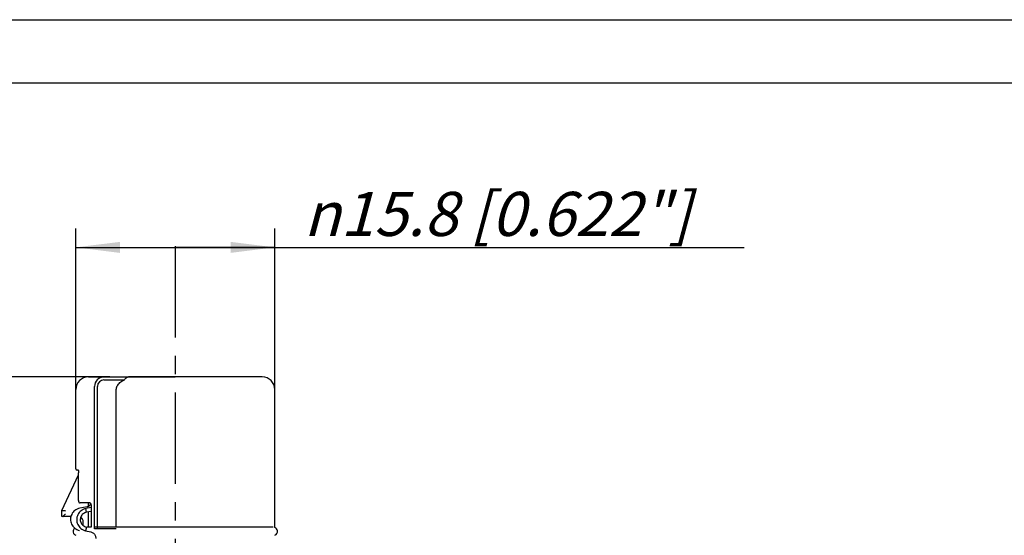
# Model space of a CAD drawing. Units: millimetres. Extents: x 0 to 210, y 0 to 297.
# Drawn here: x 39 to 117, y 256 to 297 of the extents above; entities that cross this region are included whole.
import ezdxf

# ---------------------------------------------------------------- set-up
doc = ezdxf.new("R2010")
doc.units = ezdxf.units.MM
doc.header["$LTSCALE"] = 19.36
doc.linetypes.add('CENTER', pattern=[0.6, 0.375, -0.075, 0.075, -0.075])
doc.layers.get('0').update_dxf_attribs({"linetype": 'CONTINUOUS'})
for name, color, linetype in [('BEZUGSACHSEN', 7, 'CONTINUOUS'), ('RUNDUNGEN', 7, 'CONTINUOUS'), ('ZEICHNUNGSBEMASSUNGEN', 7, 'CONTINUOUS')]:
    doc.layers.add(name, color=color, linetype=linetype)
doc.styles.get("Standard").update_dxf_attribs({"font": 'txt', "width": 0.7})
doc.styles.add('TEXTSTYLE_2', font='gdt', dxfattribs={"width": 0.7})
doc.dimstyles.new('DIMSTYLE_1', dxfattribs={"dimtxt": 3.5, "dimasz": 3.5, "dimexe": 0.18, "dimexo": 0.0625, "dimgap": 0.09, "dimtad": 1, "dimdec": 1, "dimdsep": 46, "dimtxsty": 'STANDARD', "dimblk": '_FILLED', "dimblk1": '_FILLED', "dimblk2": '_FILLED', "dimcen": 0.09, "dimclrt": 5, "dimadec": 0, "dimazin": 0, "dimtp": 0.3, "dimtm": 0.3, "dimtfac": 1, "dimtdec": 1, "dimtofl": 0, "dimtmove": 0, "dimatfit": 3, "dimldrblk": '_FILLED', "dimfxl": 1, "dimtolj": 1, "dimarcsym": 0})
doc.dimstyles.new('DIMSTYLE_2', dxfattribs={"dimtxt": 3.5, "dimasz": 3.5, "dimexe": 0.18, "dimexo": 0.0625, "dimgap": 0.09, "dimtad": 1, "dimdec": 1, "dimdsep": 46, "dimtxsty": 'STANDARD', "dimblk": '_FILLED', "dimblk1": '_FILLED', "dimblk2": '_FILLED', "dimcen": 0.09, "dimclrt": 5, "dimadec": 0, "dimazin": 0, "dimtp": 0.2, "dimtm": 0.2, "dimtfac": 1, "dimtdec": 1, "dimtofl": 0, "dimtmove": 0, "dimatfit": 3, "dimldrblk": '_FILLED', "dimfxl": 1, "dimtolj": 1, "dimarcsym": 0})

# ---------------------------------------------------------------- blocks, each defined once
blk = doc.blocks.new('_FILLED')
at = {"color": 0, "linetype": 'BYBLOCK'}
blk.add_solid([(0, 0), (-1, 0.125), (-1, -0.125)], dxfattribs=at)
blk = doc.blocks.new('*D0')
at = {"layer": 'ZEICHNUNGSBEMASSUNGEN', "color": 2, "linetype": 'CONTINUOUS'}
for p, q in [((46.339, 268.652), (25.708, 268.652)), ((27.208, 268.652), (27.208, 248.177)), ((27.208, 227.702), (27.208, 248.177)), ((51.586, 227.702), (25.708, 227.702))]:
    blk.add_line(p, q, dxfattribs=at)
at = {"layer": 'ZEICHNUNGSBEMASSUNGEN', "color": 2, "linetype": 'CONTINUOUS', "xscale": 3.5, "yscale": 3.5, "zscale": 3.5}
for p, rotation in [((27.208, 268.652), 90), ((27.208, 227.702), 270)]:
    blk.add_blockref('_FILLED', p, dxfattribs=dict(at, rotation=rotation))
at = {"layer": 'ZEICHNUNGSBEMASSUNGEN', "color": 5, "linetype": 'CONTINUOUS', "insert": (22.802, 248.177), "char_height": 3.5, "width": 24.25, "attachment_point": 2, "rotation": 90, "line_spacing_factor": 0.9}
blk.add_mtext('\\Q15.0;41 [1.614"]', dxfattribs=at)
blk = doc.blocks.new('*D2')
at = {"layer": 'ZEICHNUNGSBEMASSUNGEN', "color": 2, "linetype": 'CONTINUOUS'}
for p, q in [((43.649, 265.101), (43.649, 280.433)), ((59.429, 265.927), (59.429, 280.433)), ((43.649, 278.933), (51.539, 278.933)), ((59.429, 278.933), (51.539, 278.933)), ((51.539, 278.933), (96.641, 278.933))]:
    blk.add_line(p, q, dxfattribs=at)
at = {"layer": 'ZEICHNUNGSBEMASSUNGEN', "color": 2, "linetype": 'CONTINUOUS', "xscale": 3.5, "yscale": 3.5, "zscale": 3.5, "rotation": 180}
blk.add_blockref('_FILLED', (43.649, 278.933), dxfattribs=at)
at = {"layer": 'ZEICHNUNGSBEMASSUNGEN', "color": 2, "linetype": 'CONTINUOUS', "xscale": 3.5, "yscale": 3.5, "zscale": 3.5}
blk.add_blockref('_FILLED', (59.429, 278.933), dxfattribs=at)
at = {"layer": 'ZEICHNUNGSBEMASSUNGEN', "color": 5, "linetype": 'CONTINUOUS', "insert": (61.724, 283.339), "char_height": 3.5, "width": 34.91667, "attachment_point": 1, "line_spacing_factor": 0.9, "style": 'TEXTSTYLE_2'}
blk.add_mtext('\\Q15.0;{\\Fgdt;n}\\Ftxt;15.8 [0.622"]', dxfattribs=at)

msp = doc.modelspace()

# ---------------------------------------------------------------- linework, layer by layer
at = {"color": 7, "linetype": 'CONTINUOUS'}
for p, q in [((0, 297), (210, 297)), ((5, 292), (205, 292)), ((44.6493, 268.6523), (51.5393, 268.6523)), ((45.3652, 256.6023), (45.3652, 267.9023)), ((45.8824, 268.4195), (47.4979, 268.4195)), ((46.8614, 256.7348), (46.8614, 267.6523)), ((44.8793, 256.7348), (44.5321, 256.7348)), ((59.2893, 256.7348), (45.1324, 256.7348)), ((46.8614, 256.6023), (45.1325, 256.6023))]:
    msp.add_line(p, q, dxfattribs=at)
for centre, radius, start, end in [((45.8824, 267.9023), 0.5172, 90, 180), ((43.7697, 256.3886), 0.33, 168.871579, 246.729101), ((43.7893, 256.3848), 0.35, 129.054723, 168.871579), ((59.2893, 256.3848), 0.35, 11.128421, 66.353599), ((59.3089, 256.3886), 0.33, 293.270899, 11.128421)]:
    msp.add_arc(centre, radius, start, end, dxfattribs=at)
for points, knots in [([(47.4979, 268.4195), (47.5232, 268.454), (47.5738, 268.5163), (47.6581, 268.592), (47.7465, 268.6407), (47.8093, 268.6523), (47.8391, 268.6523)], [0, 0, 0, 0, 0.2998317, 0.5617519, 0.7906561, 1, 1, 1, 1]), ([(46.8614, 267.6523), (46.8614, 267.7002), (46.8737, 267.8003), (46.9296, 267.9458), (47.0229, 268.0851), (47.1508, 268.213), (47.3113, 268.3274), (47.4329, 268.3905), (47.4979, 268.4195)], [0, 0, 0, 0, 0.1363302, 0.2841843, 0.4402731, 0.610777, 0.7970117, 1, 1, 1, 1])]:
    msp.add_open_spline(points, degree=3, knots=knots, dxfattribs=at)
at = {"layer": 'BEZUGSACHSEN', "color": 7, "linetype": 'CENTER'}
msp.add_line((51.5393, 279.0375), (51.5393, 224.7023), dxfattribs=at)
at = {"layer": 'BEZUGSACHSEN', "color": 7, "linetype": 'CONTINUOUS'}
for p, q in [((45.1324, 256.6023), (45.1324, 267.9023)), ((42.5393, 258.0523), (43.8637, 260.8925)), ((42.5393, 257.5818), (42.5393, 258.0523)), ((44.5013, 257.915), (44.4427, 258.2082)), ((44.8651, 257.9876), (44.5013, 257.915)), ((44.4937, 256.7433), (44.4288, 256.4509)), ((44.4937, 256.7433), (44.5321, 256.7348))]:
    msp.add_line(p, q, dxfattribs=at)
at = {"layer": 'BEZUGSACHSEN', "color": 3, "linetype": 'CONTINUOUS'}
for p, q in [((44.5405, 258.3505), (43.956, 258.2337)), ((44.8616, 258.2919), (44.4427, 258.2082)), ((44.4288, 256.4509), (44.8383, 256.3599))]:
    msp.add_line(p, q, dxfattribs=at)
at = {"layer": 'BEZUGSACHSEN', "color": 7, "linetype": 'CONTINUOUS'}
msp.add_arc((45.8824, 267.9023), 0.75, 90, 180, dxfattribs=at)
at = {"layer": 'BEZUGSACHSEN', "color": 3, "linetype": 'CONTINUOUS'}
msp.add_arc((44.5796, 258.6448), 0.2521, 344.284841, 349.109586, dxfattribs=at)
for points, knots in [([(44.5405, 258.3505), (44.5675, 258.3552), (44.6197, 258.3694), (44.6902, 258.4043), (44.741, 258.4442), (44.7663, 258.4727), (44.7745, 258.4831)], [0, 0, 0, 0, 0.2998181, 0.5858895, 0.8551939, 1, 1, 1, 1]), ([(44.7745, 258.4831), (44.7805, 258.4909), (44.7906, 258.5053), (44.7993, 258.5205), (44.8029, 258.5273)], [0, 0, 0, 0, 0.5634777, 1, 1, 1, 1]), ([(44.8029, 258.5273), (44.8094, 258.54), (44.8163, 258.5563), (44.8214, 258.5732), (44.8223, 258.5765)], [0, 0, 0, 0, 0.808025, 1, 1, 1, 1]), ([(43.956, 258.2337), (43.8871, 258.2194), (43.753, 258.1752), (43.574, 258.0662), (43.4263, 257.922), (43.3164, 257.751), (43.2482, 257.5622), (43.2238, 257.364), (43.2441, 257.1651), (43.3087, 256.9741), (43.4157, 256.8001), (43.5614, 256.6521), (43.7393, 256.5391), (43.8732, 256.4921), (43.9421, 256.4764)], [0, 0, 0, 0, 0.0862466, 0.1712463, 0.2547995, 0.3369948, 0.4181722, 0.4988561, 0.5796528, 0.66115, 0.7438173, 0.8279085, 0.9134054, 1, 1, 1, 1]), ([(44.4427, 258.2082), (44.3738, 258.1939), (44.2397, 258.1497), (44.0607, 258.0406), (43.913, 257.8965), (43.8031, 257.7255), (43.7349, 257.5367), (43.7105, 257.3385), (43.7308, 257.1396), (43.7954, 256.9486), (43.9024, 256.7746), (44.0481, 256.6266), (44.226, 256.5136), (44.3599, 256.4666), (44.4288, 256.4509)], [0, 0, 0, 0, 0.0862466, 0.1712463, 0.2547995, 0.3369948, 0.4181722, 0.4988561, 0.5796528, 0.66115, 0.7438173, 0.8279085, 0.9134054, 1, 1, 1, 1]), ([(44.8383, 256.3599), (44.8763, 256.3515), (44.9506, 256.3255), (45.0498, 256.2618), (45.1316, 256.1767), (45.1916, 256.0749), (45.2263, 255.9619), (45.2313, 255.883), (45.2293, 255.844)], [0, 0, 0, 0, 0.166265, 0.3326691, 0.4992584, 0.666039, 0.8329758, 1, 1, 1, 1])]:
    msp.add_open_spline(points, degree=3, knots=knots, dxfattribs=at)
at = {"layer": 'BEZUGSACHSEN', "color": 7, "linetype": 'CONTINUOUS'}
msp.add_open_spline([(44.5013, 257.915), (44.449, 257.9045), (44.3483, 257.8711), (44.2165, 257.7877), (44.1121, 257.6778), (44.0398, 257.5488), (44.0024, 257.4083), (44.0011, 257.2636), (44.0361, 257.1218), (44.1065, 256.9904), (44.2096, 256.8774), (44.3408, 256.7906), (44.4414, 256.7549), (44.4937, 256.7433)], degree=3, dxfattribs=at)
at = {"layer": 'RUNDUNGEN', "color": 7, "linetype": 'CONTINUOUS'}
for p, q in [((45.8824, 268.6523), (44.6493, 268.6523)), ((58.4293, 268.6523), (47.8391, 268.6523)), ((43.6493, 261.3523), (43.6493, 267.6523)), ((59.4293, 256.7045), (59.4293, 267.6523)), ((43.8424, 261.2523), (43.7493, 261.2523)), ((43.8637, 258.8523), (43.8637, 261.0523)), ((44.7754, 258.6523), (43.9891, 258.6523)), ((44.6393, 258.6523), (44.6393, 258.3805)), ((44.8598, 258.4565), (44.8793, 256.7348)), ((42.5393, 258.0523), (42.6333, 258.0523)), ((44.6393, 257.9425), (44.6393, 256.7348)), ((42.6286, 257.5805), (42.5393, 257.582)), ((43.258, 257.5695), (42.6332, 257.5804)), ((44.2393, 256.863), (44.2393, 257.1593))]:
    msp.add_line(p, q, dxfattribs=at)
for points in [[(43.8329, 261.2813), (43.8319, 261.2828), (43.8333, 261.2799), (43.8367, 261.2715), (43.8409, 261.2581), (43.8456, 261.2397), (43.8503, 261.2168)], [(43.8424, 261.2523), (43.8451, 261.2416), (43.8498, 261.2194)], [(43.8503, 261.2168), (43.8547, 261.1896), (43.8584, 261.1585), (43.8613, 261.1238), (43.8632, 261.0862), (43.8637, 261.0523)], [(43.8637, 258.8523), (43.8641, 258.8314), (43.8665, 258.8), (43.8708, 258.7717), (43.877, 258.7464), (43.8856, 258.7234)], [(43.8856, 258.7234), (43.8979, 258.7016), (43.9146, 258.6822), (43.9351, 258.6669), (43.9589, 258.6567), (43.9841, 258.6525), (43.9876, 258.6524)], [(44.7747, 258.6523), (44.7764, 258.6522), (44.7816, 258.6503), (44.7906, 258.6446), (44.8029, 258.633), (44.8162, 258.6158), (44.8288, 258.594), (44.84, 258.5683), (44.8489, 258.5398)], [(44.8489, 258.5398), (44.8553, 258.5093), (44.8589, 258.4777), (44.8598, 258.4565)]]:
    msp.add_lwpolyline(points, dxfattribs=at)
for centre, radius, start, end in [((44.6493, 267.6523), 1, 90.000056, 180), ((58.4293, 267.6523), 1, 0, 89.999944), ((43.7493, 261.3523), 0.1, 180, 269.99989), ((43.8393, 257.1593), 0.4, 0, 61.037131)]:
    msp.add_arc(centre, radius, start, end, dxfattribs=at)
for points, knots in [([(42.8277, 258.008), (42.8048, 258.0131), (42.762, 258.0225), (42.7046, 258.0366), (42.6624, 258.0436), (42.6409, 258.0524), (42.6333, 258.0523)], [0, 0, 0, 0, 0.3530893, 0.660173, 0.8860908, 1, 1, 1, 1]), ([(42.654, 257.6044), (42.6657, 257.6162), (42.6915, 257.6423), (42.7334, 257.6838), (42.7796, 257.7296), (42.8116, 257.7611), (42.8277, 257.777)], [0, 0, 0, 0, 0.2024808, 0.4506072, 0.7225271, 1, 1, 1, 1]), ([(42.6286, 257.5805), (42.6292, 257.5804), (42.6303, 257.5807), (42.6319, 257.5816), (42.6328, 257.5825), (42.6333, 257.583)], [0, 0, 0, 0, 0.2876655, 0.6124087, 1, 1, 1, 1])]:
    msp.add_open_spline(points, degree=3, knots=knots, dxfattribs=at)
msp.add_open_spline([(42.6333, 257.583), (42.64, 257.5903), (42.647, 257.5974), (42.654, 257.6044)], degree=3, dxfattribs=at)

# ---------------------------------------------------------------- dimensions: what is measured, and where the dimension line sits
at = {"layer": 'ZEICHNUNGSBEMASSUNGEN', "color": 2, "linetype": 'CONTINUOUS'}
dim = msp.add_linear_dim(base=(59.4293, 278.9328), p1=(43.6493, 265.1011), p2=(59.4293, 265.927), text='%%c<> [0.622"]', dimstyle='DIMSTYLE_2', dxfattribs=at)
dim.commit()
dim.dimension.update_dxf_attribs({"geometry": '*D2', "text_midpoint": (79.1822, 281.5886), "dimtype": 160})
dim = msp.add_linear_dim(base=(27.2081079708, 268.652341791), p1=(51.5855375045, 227.702341791), p2=(46.3389285472, 268.652341791), angle=90, text='<> [1.614"]', dimstyle='DIMSTYLE_1', dxfattribs=at)
dim.commit()
dim.dimension.update_dxf_attribs({"geometry": '*D0', "text_midpoint": (27.2686876107, 241.8358743209), "dimtype": 160})

doc.saveas('drawing.dxf')
